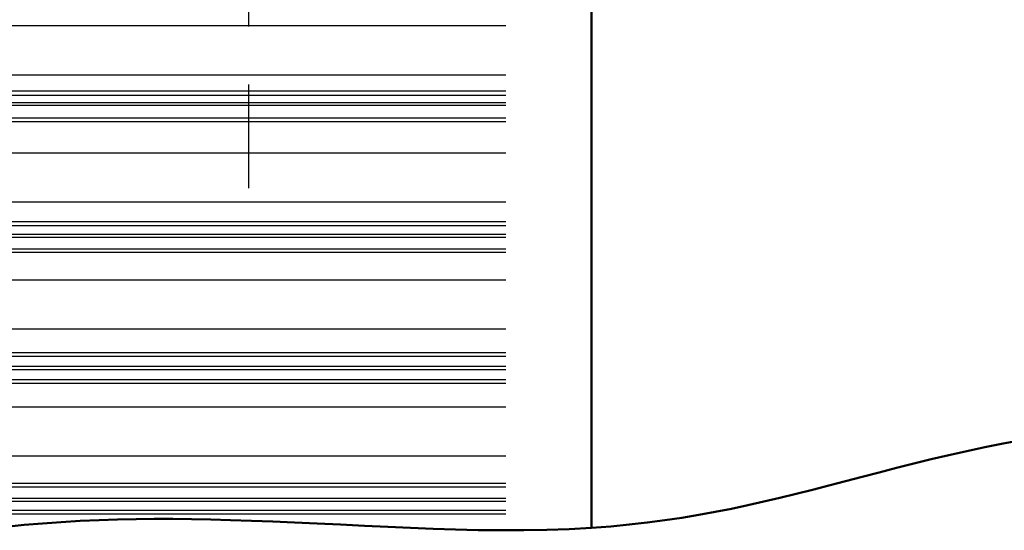
# Model space of a CAD drawing. Units: millimetres. Extents: x 0 to 2103, y 0 to 1485.
# Drawn here: x 802 to 863, y 815 to 847 of the extents above; entities that cross this region are included whole.
import ezdxf

# ---------------------------------------------------------------- set-up
doc = ezdxf.new("R2010")
doc.units = ezdxf.units.MM
doc.header["$LTSCALE"] = 2.5
doc.linetypes.add('CHAIN', pattern=[0.7087, 0.4724, -0.0591, 0.1181, -0.0591])
for name, color, linetype, lineweight in [('Centerline (ANSI)', 7, 'Continuous', 25), ('Visible (ANSI)', 7, 'Continuous', 50), ('Visible Narrow (ANSI)', 7, 'Continuous', 25)]:
    doc.layers.add(name, color=color, linetype=linetype, lineweight=lineweight)

msp = doc.modelspace()

# ---------------------------------------------------------------- linework, layer by layer
at = {"layer": 'Centerline (ANSI)', "linetype": 'CHAIN', "ltscale": 23.979681}
msp.add_line((816.337, 959.452), (816.337, 836.265), dxfattribs=at)
at = {"layer": 'Visible (ANSI)'}
msp.add_line((837.336, 815.482), (837.336, 862.54), dxfattribs=at)
at = {"layer": 'Visible (ANSI)', "flags": 128}
for points in [[(837.336, 815.482), (838.506, 815.57), (839.638, 815.676), (840.739, 815.8), (841.812, 815.94), (842.86, 816.095), (843.888, 816.266), (844.899, 816.451), (845.898, 816.649), (846.888, 816.859), (847.874, 817.081), (848.859, 817.314), (849.848, 817.556), (850.843, 817.807), (851.85, 818.067), (852.87, 818.333), (853.898, 818.602), (854.936, 818.873), (855.984, 819.143), (857.042, 819.411), (858.111, 819.674), (859.192, 819.93), (860.285, 820.177), (861.391, 820.414), (862.51, 820.639), (863.644, 820.849)], [(801.515, 815.541), (802.617, 815.654), (803.736, 815.75), (804.873, 815.832), (806.027, 815.899), (807.19, 815.95), (808.329, 815.988), (809.454, 816.012), (810.575, 816.024), (811.703, 816.024), (812.85, 816.012), (814.027, 815.99), (815.245, 815.957), (816.515, 815.916), (817.825, 815.865), (819.159, 815.808), (820.533, 815.743), (821.964, 815.674), (823.435, 815.601), (824.864, 815.533), (826.26, 815.471), (827.638, 815.417), (829.012, 815.373), (830.398, 815.342), (831.796, 815.327), (833.194, 815.331), (834.586, 815.357), (835.969, 815.406), (837.336, 815.482)]]:
    msp.add_lwpolyline(points, dxfattribs=at)
at = {"layer": 'Visible Narrow (ANSI)'}
for p, q in [((737.586, 846.217), (832.086, 846.217)), ((832.086, 843.19), (737.586, 843.19)), ((737.586, 842.229), (832.086, 842.229)), ((832.086, 841.945), (737.586, 841.945)), ((737.586, 841.508), (832.086, 841.508)), ((832.086, 841.324), (737.586, 841.324)), ((737.586, 840.562), (832.086, 840.562)), ((832.086, 840.332), (737.586, 840.332)), ((737.586, 838.437), (832.086, 838.437)), ((832.086, 835.417), (737.586, 835.417)), ((737.586, 834.223), (832.086, 834.223)), ((832.086, 833.961), (737.586, 833.961)), ((737.586, 833.443), (832.086, 833.443)), ((832.086, 833.238), (737.586, 833.238)), ((737.586, 832.557), (832.086, 832.557)), ((832.086, 832.321), (737.586, 832.321)), ((737.586, 830.66), (832.086, 830.66)), ((832.086, 827.643), (737.586, 827.643)), ((737.586, 826.215), (832.086, 826.215)), ((832.086, 825.97), (737.586, 825.97)), ((737.586, 825.37), (832.086, 825.37)), ((832.086, 825.158), (737.586, 825.158)), ((737.586, 824.558), (832.086, 824.558)), ((832.086, 824.313), (737.586, 824.313)), ((737.586, 822.885), (832.086, 822.885)), ((832.086, 819.868), (737.586, 819.868)), ((737.586, 818.207), (832.086, 818.207)), ((832.086, 817.972), (737.586, 817.972)), ((737.586, 817.291), (832.086, 817.291)), ((832.086, 817.085), (737.586, 817.085)), ((737.586, 816.567), (832.086, 816.567)), ((832.086, 816.306), (737.586, 816.306))]:
    msp.add_line(p, q, dxfattribs=at)

doc.saveas('drawing.dxf')
